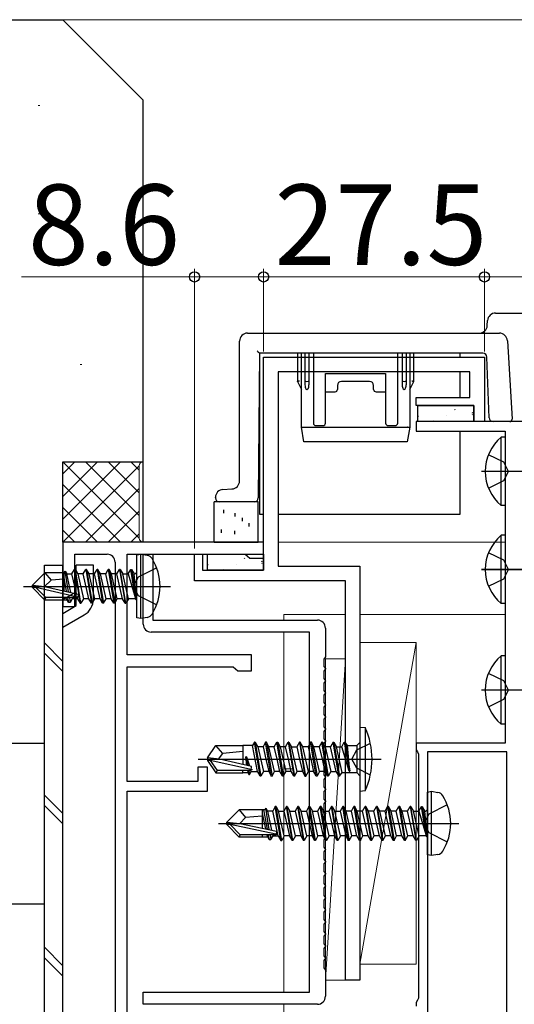
# Model space of a CAD drawing. Extents: x 0 to 880, y 0 to 1314.
# Drawn here: x 170 to 231, y 174 to 297 of the extents above; entities that cross this region are included whole.
import ezdxf

# ---------------------------------------------------------------- set-up
doc = ezdxf.new("R2010")
doc.units = 0
doc.linetypes.add('YCENTER_1', pattern=[13, 10, -1, 1, -1])
for name, color, linetype, lineweight in [('YKK_11', 7, 'CONTINUOUS', 30), ('YKK_12', 2, 'CONTINUOUS', 13), ('YKK_13', 4, 'CONTINUOUS', 30), ('YKK_D', 6, 'CONTINUOUS', 13), ('YSS_K', 3, 'CONTINUOUS', 13), ('YSS_KE', 3, 'CONTINUOUS', 30)]:
    doc.layers.add(name, color=color, linetype=linetype, lineweight=lineweight)
doc.styles.add('text-b', font='txt')

msp = doc.modelspace()

# ---------------------------------------------------------------- linework, layer by layer
at = {"layer": 'YKK_11', "color": 30, "linetype": 'ByBlock', "lineweight": -2, "ltscale": 0.5}
for p, q in [((200, 228.5), (200, 255)), ((200, 255), (227.5, 255)), ((227.5, 255), (227.5, 247)), ((225.7, 253.2), (201.8, 253.2)), ((201.8, 253.2), (201.8, 229)), ((225.7, 250), (225.7, 253.2)), ((219, 249), (219, 250)), ((219, 250), (225.7, 250)), ((226.2, 249), (219, 249)), ((226.2, 247), (226.2, 249)), ((227.5, 247), (226.2, 247)), ((191.4, 227.2), (191.4, 230.5)), ((191.4, 230.5), (192.4, 230.5)), ((192.4, 230.5), (192.4, 228.5)), ((192.4, 228.5), (200, 228.5)), ((201.8, 229), (212, 229)), ((212, 229), (212, 177.5)), ((210.2, 227.2), (191.4, 227.2)), ((210.2, 177.5), (210.2, 227.2)), ((212, 177.5), (210.2, 177.5))]:
    msp.add_line(p, q, dxfattribs=at)
at = {"layer": 'YKK_11', "color": 211, "linetype": 'ByBlock', "lineweight": -2, "ltscale": 0.5}
for p, q in [((241.8, 247), (219, 247)), ((219, 247), (219, 245.8)), ((219, 245.8), (230.1, 245.8)), ((230.1, 245.8), (230.1, 207)), ((230.1, 207), (219, 207)), ((219, 207), (219, 206.16)), ((219, 206.16), (219.15, 205.9)), ((219.15, 205.9), (219.3, 205.64)), ((230.3, 205.9), (220.4, 205.9)), ((220.4, 205.9), (220.4, 162.1)), ((230.3, 162.1), (230.3, 205.9)), ((219.3, 205.64), (219.3, 175.26)), ((219.3, 175.26), (219.15, 175)), ((219.15, 175), (219, 174.74)), ((219, 174.74), (219, 174.26))]:
    msp.add_line(p, q, dxfattribs=at)
at = {"layer": 'YKK_11', "color": 4, "linetype": 'ByBlock', "lineweight": -2, "ltscale": 0.5}
for p, q in [((200, 232), (175, 232)), ((175, 232), (175, 224)), ((200, 230), (200, 232)), ((176.5, 224), (176.5, 230.5)), ((176.5, 230.5), (180.5, 230.5)), ((183, 218), (183, 230.5)), ((183, 230.5), (197.7, 230.5)), ((197.7, 230.5), (198, 230.25)), ((181.5, 229.5), (181.5, 164.5)), ((198, 230.25), (198.29, 230)), ((198.29, 230), (200, 230)), ((175, 224), (176.5, 224)), ((198.5, 218), (183, 218)), ((198.5, 216), (198.5, 218)), ((183, 202.2), (183, 216.5)), ((183, 216.5), (196.2, 216.5)), ((196.2, 216.5), (196.5, 216.25)), ((196.5, 216.25), (196.79, 216)), ((196.79, 216), (198.5, 216)), ((193, 204), (191.8, 204)), ((191.8, 204), (191.8, 202.2)), ((193, 201), (193, 204)), ((191.8, 202.2), (183, 202.2)), ((183, 163.5), (183, 201)), ((183, 201), (193, 201))]:
    msp.add_line(p, q, dxfattribs=at)
at = {"layer": 'YKK_11', "color": 80, "linetype": 'ByBlock', "lineweight": -2, "ltscale": 0.5}
for p, q in [((185, 221.8), (185, 230.5)), ((185, 230.5), (186.2, 230.5)), ((186.2, 230.5), (186.2, 222.3)), ((186.2, 222.3), (206.7, 222.3)), ((205.7, 220.8), (186, 220.8)), ((205.7, 176), (205.7, 220.8)), ((207.7, 221.3), (207.7, 217.74)), ((207.7, 217.74), (207.51, 217.46)), ((207.51, 217.46), (207.51, 216.54)), ((207.51, 216.54), (207.7, 216.26)), ((207.7, 216.24), (207.51, 215.96)), ((207.51, 215.96), (207.51, 215.04)), ((207.7, 216.26), (207.7, 216.24)), ((207.51, 215.04), (207.7, 214.76)), ((207.7, 214.74), (207.51, 214.46)), ((207.51, 214.46), (207.51, 213.54)), ((207.7, 214.76), (207.7, 214.74)), ((207.51, 213.54), (207.7, 213.26)), ((207.7, 213.24), (207.51, 212.96)), ((207.7, 213.26), (207.7, 213.24)), ((207.51, 212.96), (207.51, 212.04)), ((207.51, 212.04), (207.7, 211.76)), ((207.7, 211.74), (207.51, 211.46)), ((207.51, 211.46), (207.51, 210.54)), ((207.7, 211.76), (207.7, 211.74)), ((207.51, 210.54), (207.7, 210.26)), ((207.7, 210.24), (207.51, 209.96)), ((207.51, 209.96), (207.51, 209.04)), ((207.7, 210.26), (207.7, 210.24)), ((207.51, 209.04), (207.7, 208.76)), ((207.7, 208.74), (207.51, 208.46)), ((207.51, 208.46), (207.51, 207.54)), ((207.7, 208.76), (207.7, 208.74)), ((207.51, 207.54), (207.7, 207.26)), ((207.7, 207.24), (207.51, 206.96)), ((207.7, 207.26), (207.7, 207.24)), ((207.51, 206.96), (207.51, 206.04)), ((207.51, 206.04), (207.7, 205.76)), ((207.7, 205.74), (207.51, 205.46)), ((207.51, 205.46), (207.51, 204.54)), ((207.7, 205.76), (207.7, 205.74)), ((207.51, 204.54), (207.7, 204.26)), ((207.7, 204.24), (207.51, 203.96)), ((207.51, 203.96), (207.51, 203.04)), ((207.7, 204.26), (207.7, 204.24)), ((207.51, 203.04), (207.7, 202.76)), ((207.7, 202.74), (207.51, 202.46)), ((207.51, 202.46), (207.51, 201.54)), ((207.7, 202.76), (207.7, 202.74)), ((207.51, 201.54), (207.7, 201.26)), ((207.7, 201.24), (207.51, 200.96)), ((207.51, 200.96), (207.51, 200.04)), ((207.7, 201.26), (207.7, 201.24)), ((207.51, 200.04), (207.7, 199.76)), ((207.7, 199.74), (207.51, 199.46)), ((207.7, 199.76), (207.7, 199.74)), ((207.51, 199.46), (207.51, 198.54)), ((207.51, 198.54), (207.7, 198.26)), ((207.7, 198.24), (207.51, 197.96)), ((207.51, 197.96), (207.51, 197.04)), ((207.7, 198.26), (207.7, 198.24)), ((207.51, 197.04), (207.7, 196.76)), ((207.7, 196.74), (207.51, 196.46)), ((207.51, 196.46), (207.51, 195.54)), ((207.7, 196.76), (207.7, 196.74)), ((207.51, 195.54), (207.7, 195.26)), ((207.7, 195.24), (207.51, 194.96)), ((207.51, 194.96), (207.51, 194.04)), ((207.7, 195.26), (207.7, 195.24)), ((207.51, 194.04), (207.7, 193.76)), ((207.7, 193.74), (207.51, 193.46)), ((207.7, 193.76), (207.7, 193.74)), ((207.51, 193.46), (207.51, 192.54)), ((207.51, 192.54), (207.7, 192.26)), ((207.7, 192.24), (207.51, 191.96)), ((207.51, 191.96), (207.51, 191.04)), ((207.7, 192.26), (207.7, 192.24)), ((207.51, 191.04), (207.7, 190.76)), ((207.7, 190.74), (207.51, 190.46)), ((207.51, 190.46), (207.51, 189.54)), ((207.7, 190.76), (207.7, 190.74)), ((207.51, 189.54), (207.7, 189.26)), ((207.7, 189.24), (207.51, 188.96)), ((207.51, 188.96), (207.51, 188.04)), ((207.7, 189.26), (207.7, 189.24)), ((207.51, 188.04), (207.7, 187.76)), ((207.7, 187.74), (207.51, 187.46)), ((207.51, 187.46), (207.51, 186.54)), ((207.7, 187.76), (207.7, 187.74)), ((207.51, 186.54), (207.7, 186.26)), ((207.7, 186.24), (207.51, 185.96)), ((207.7, 186.26), (207.7, 186.24)), ((207.51, 185.96), (207.51, 185.04)), ((207.51, 185.04), (207.7, 184.76)), ((207.7, 184.74), (207.51, 184.46)), ((207.51, 184.46), (207.51, 183.54)), ((207.7, 184.76), (207.7, 184.74)), ((207.51, 183.54), (207.7, 183.26)), ((207.7, 183.24), (207.51, 182.96)), ((207.51, 182.96), (207.51, 182.04)), ((207.7, 183.26), (207.7, 183.24)), ((207.51, 182.04), (207.7, 181.76)), ((207.7, 181.74), (207.51, 181.46)), ((207.51, 181.46), (207.51, 180.54)), ((207.7, 181.76), (207.7, 181.74)), ((207.51, 180.54), (207.7, 180.26)), ((207.7, 180.24), (207.51, 179.96)), ((207.7, 180.26), (207.7, 180.24)), ((207.51, 179.96), (207.51, 179.04)), ((207.51, 179.04), (207.7, 178.76)), ((207.7, 178.76), (207.7, 175.5)), ((185, 174.5), (185, 176)), ((185, 176), (205.7, 176)), ((206.7, 174.5), (185, 174.5))]:
    msp.add_line(p, q, dxfattribs=at)
at = {"layer": 'YKK_11', "color": 4, "linetype": 'ByBlock', "lineweight": -2, "ltscale": 0.5}
msp.add_arc((180.5, 229.5), 1, 0, 90, dxfattribs=at)
at = {"layer": 'YKK_11', "color": 80, "linetype": 'ByBlock', "lineweight": -2, "ltscale": 0.5}
for centre, start, end in [((186, 221.8), 180, 270), ((206.7, 221.3), 0, 90), ((206.7, 175.5), 270, 360)]:
    msp.add_arc(centre, 1, start, end, dxfattribs=at)
at = {"layer": 'YKK_12'}
for p, q in [((199.7, 232), (200, 232)), ((201.8, 232), (230.1, 232)), ((202.5, 223), (210.2, 223)), ((202.5, 223), (202.5, 222.3)), ((212, 223), (230.1, 223)), ((202.5, 220.8), (202.5, 176)), ((203.7, 203.8), (202.5, 203.8)), ((202.5, 174.5), (202.5, 166.5))]:
    msp.add_line(p, q, dxfattribs=at)
at = {"layer": 'YKK_13'}
for p, q in [((228.89, 260.5), (260.73, 260.5)), ((227.86, 258.94), (227.9, 259.56)), ((198, 258), (229.36, 258)), ((197, 239.62), (197, 257)), ((230.36, 257.06), (230.95, 247.32)), ((199.25, 255.75), (199.19, 255.8)), ((199.3, 255.7), (199.25, 255.75)), ((199.34, 255.65), (199.3, 255.7)), ((199.49, 255.5), (199.33, 237.5)), ((199.39, 255.61), (199.34, 255.65)), ((199.42, 255.57), (199.39, 255.61)), ((199.45, 255.54), (199.42, 255.57)), ((199.47, 255.52), (199.45, 255.54)), ((199.49, 255.5), (199.47, 255.52)), ((227.32, 255.5), (199.49, 255.5)), ((199.49, 255.5), (199.49, 255.5)), ((224.49, 255.5), (199.49, 255.5)), ((199.49, 255.5), (199.49, 235.5)), ((204.2, 255.5), (204.2, 252)), ((204.7, 246.3), (204.7, 255.5)), ((205.15, 255.5), (205.15, 252.06)), ((205.65, 255.5), (205.65, 252.06)), ((206.2, 255.5), (206.2, 246.8)), ((216.7, 246.8), (216.7, 255.5)), ((217.25, 255.5), (217.25, 252.06)), ((217.75, 255.5), (217.75, 252.06)), ((218.2, 255.5), (218.2, 246.3)), ((218.7, 252), (218.7, 255.5)), ((224.49, 255), (224.49, 255.5)), ((228.08, 247.48), (227.82, 255.02)), ((207.7, 253), (215.2, 253)), ((207.7, 252.55), (207.7, 253)), ((207.7, 250.78), (207.7, 252.55)), ((215.2, 253), (215.2, 252.55)), ((215.2, 252.55), (215.2, 250.78)), ((224.49, 250), (224.49, 253.2)), ((204.2, 252), (204.7, 251)), ((204.2, 252), (204.2, 252)), ((204.2, 252), (204.21, 252)), ((204.21, 252), (204.23, 252.01)), ((204.23, 252.01), (204.25, 252.01)), ((204.25, 252.01), (204.28, 252.02)), ((204.28, 252.02), (204.32, 252.03)), ((204.32, 252.03), (204.36, 252.04)), ((204.36, 252.04), (204.4, 252.05)), ((204.4, 252.05), (204.45, 252.06)), ((205.15, 252.06), (205.15, 251.56)), ((205.65, 252.06), (205.65, 251.56)), ((209.2, 251.5), (209.2, 251.01)), ((213.2, 252), (209.7, 252)), ((213.7, 251.01), (213.7, 251.5)), ((217.25, 252.06), (217.25, 251.56)), ((217.75, 252.06), (217.75, 251.56)), ((218.2, 251), (218.7, 252)), ((218.45, 252.06), (218.5, 252.05)), ((218.5, 252.05), (218.54, 252.04)), ((218.54, 252.04), (218.58, 252.03)), ((218.58, 252.03), (218.62, 252.02)), ((218.62, 252.02), (218.65, 252.01)), ((218.65, 252.01), (218.67, 252.01)), ((218.67, 252.01), (218.69, 252)), ((218.69, 252), (218.7, 252)), ((218.7, 252), (218.7, 252)), ((207.7, 250.63), (207.7, 250.78)), ((207.7, 250.71), (208.9, 250.71)), ((207.7, 246.8), (207.7, 250.63)), ((214, 250.71), (215.2, 250.71)), ((215.2, 250.78), (215.2, 250.63)), ((215.2, 250.63), (215.2, 246.8)), ((204.7, 246.3), (204.7, 246.3)), ((205, 244.5), (204.7, 246.3)), ((205, 246.3), (217.9, 246.3)), ((206.5, 246.5), (207.4, 246.5)), ((215.5, 246.5), (216.4, 246.5)), ((218.2, 246.3), (217.9, 244.5)), ((218.2, 246.3), (218.2, 246.3)), ((229.95, 247), (228.58, 247)), ((230.65, 247), (229.95, 247)), ((231.95, 247), (230.65, 247)), ((224.49, 235.5), (224.49, 245.8)), ((205.3, 244.5), (205, 244.5)), ((217.6, 244.5), (205.3, 244.5)), ((217.9, 244.5), (217.6, 244.5)), ((194.94, 238.56), (196.06, 238.63)), ((193.83, 232), (193.83, 237)), ((199.33, 237), (193.83, 237)), ((194, 237.5), (194, 237.56)), ((195, 237), (194.5, 237)), ((198.83, 237), (195, 237)), ((199.33, 237.5), (199.33, 237.5)), ((199.33, 232), (199.33, 237)), ((195.04, 235.6), (195.04, 236)), ((196.47, 235.2), (196.47, 235.6)), ((199.49, 235.5), (200, 235.5)), ((201.8, 235.5), (224.49, 235.5)), ((197.39, 234.63), (197.39, 235.03)), ((198.22, 233.96), (198.22, 234.36)), ((194.74, 233.17), (194.74, 233.57)), ((196.4, 233.01), (196.4, 233.41)), ((193.83, 232), (199.33, 232)), ((172.7, 229.13), (175, 229.13)), ((172.7, 164.87), (172.7, 229.13)), ((175, 164.87), (175, 229.13)), ((178.8, 229.12), (176.65, 229.12)), ((176.65, 224.1), (176.65, 229.12)), ((178.8, 224.93), (178.8, 229.12)), ((175, 224.88), (176.65, 225.83)), ((175, 223.14), (176.65, 224.1)), ((175, 221.41), (177.65, 222.94)), ((172.7, 219.47), (175, 217.17)), ((172.7, 218.19), (175, 215.89)), ((162.7, 207), (172.7, 207)), ((172.7, 200.53), (175, 198.23)), ((172.7, 199.25), (175, 196.95)), ((162.7, 187), (172.7, 187)), ((172.7, 181.59), (175, 179.29)), ((172.7, 180.3), (175, 178))]:
    msp.add_line(p, q, dxfattribs=at)
at = {"layer": 'YKK_13', "linetype": 'ByBlock', "lineweight": -2}
for p, q in [((219.2, 247), (219.2, 249)), ((219.2, 249), (226.2, 249)), ((226.2, 249), (226.2, 247)), ((226.2, 247), (219.2, 247)), ((184.2, 230.41), (184.7, 230.5)), ((184.2, 222.59), (184.2, 230.41)), ((184.7, 230.5), (185.5, 230.36)), ((184.7, 222.5), (184.7, 230.5)), ((193, 228.5), (193, 230.5)), ((193, 230.5), (200, 230.5)), ((200, 230.5), (200, 228.5)), ((171.2, 226.65), (172.75, 228.2)), ((175.17, 228.2), (172.75, 228.2)), ((172.75, 228.2), (173.55, 227.25)), ((175.1, 228.2), (175.1, 225.96)), ((175.17, 228.2), (175.27, 228.4)), ((175.69, 225.82), (175.27, 228.4)), ((175.27, 228.4), (175.47, 228.05)), ((175.47, 228.05), (176.13, 228.05)), ((175.99, 225.75), (175.47, 228.05)), ((176.13, 228.05), (176.45, 228.6)), ((176.69, 225.59), (176.13, 228.05)), ((176.45, 228.6), (177.15, 224.4)), ((176.55, 228.6), (176.45, 228.6)), ((177.25, 224.4), (176.55, 228.6)), ((176.55, 228.6), (176.87, 228.05)), ((176.87, 228.05), (177.57, 224.95)), ((177.53, 228.05), (176.87, 228.05)), ((177.53, 228.05), (177.85, 228.6)), ((178.23, 224.95), (177.53, 228.05)), ((177.85, 228.6), (178.55, 224.4)), ((177.95, 228.6), (177.85, 228.6)), ((178.27, 228.05), (177.95, 228.6)), ((177.95, 228.6), (178.65, 224.4)), ((178.97, 224.95), (178.27, 228.05)), ((178.93, 228.05), (178.27, 228.05)), ((178.93, 228.05), (179.25, 228.6)), ((179.63, 224.95), (178.93, 228.05)), ((179.25, 228.6), (179.95, 224.4)), ((179.35, 228.6), (179.25, 228.6)), ((179.67, 228.05), (179.35, 228.6)), ((179.35, 228.6), (180.05, 224.4)), ((180.37, 224.95), (179.67, 228.05)), ((180.33, 228.05), (179.67, 228.05)), ((180.33, 228.05), (180.65, 228.6)), ((181.03, 224.95), (180.33, 228.05)), ((180.65, 228.6), (181.35, 224.4)), ((180.75, 228.6), (180.65, 228.6)), ((181.07, 228.05), (180.75, 228.6)), ((180.75, 228.6), (181.45, 224.4)), ((181.77, 224.95), (181.07, 228.05)), ((181.73, 228.05), (181.07, 228.05)), ((181.73, 228.05), (182.05, 228.6)), ((182.43, 224.95), (181.73, 228.05)), ((182.05, 228.6), (182.75, 224.4)), ((182.15, 228.6), (182.05, 228.6)), ((182.85, 224.4), (182.15, 228.6)), ((182.15, 228.6), (182.47, 228.05)), ((182.47, 228.05), (183.13, 228.05)), ((183.17, 224.95), (182.47, 228.05)), ((183.13, 228.05), (183.45, 228.6)), ((183.13, 228.05), (184.05, 225)), ((183.45, 228.6), (183.55, 228.6)), ((184.05, 225), (183.45, 228.6)), ((183.55, 228.6), (183.87, 228.05)), ((183.55, 228.6), (184.15, 225)), ((183.87, 228.05), (184, 228.05)), ((184.15, 225), (183.87, 228.05)), ((184, 228.05), (184.2, 228.25)), ((186.68, 228.8), (184.36, 227.64)), ((200, 228.5), (193, 228.5)), ((171.2, 226.35), (171.2, 226.65)), ((171.2, 226.65), (172.71, 226.5)), ((173.55, 227.25), (172.71, 226.5)), ((175.1, 227.4), (173.55, 227.25)), ((175.1, 227.55), (175.42, 225.88)), ((184.36, 227.64), (183.75, 226.5)), ((170.09, 226.5), (188.4, 226.5)), ((171.62, 226.35), (171.2, 226.35)), ((172.75, 224.8), (171.2, 226.35)), ((172.87, 225.1), (171.62, 226.35)), ((176.82, 225.17), (171.62, 226.35)), ((172.71, 226.5), (176.92, 225.54)), ((176.92, 225.54), (176.87, 225.1)), ((183.75, 226.5), (184.36, 225.35)), ((172.75, 224.8), (172.87, 225.1)), ((175.52, 224.8), (172.75, 224.8)), ((176.87, 225.1), (172.87, 225.1)), ((175.1, 225.1), (175.1, 224.8)), ((175.43, 224.95), (175.4, 225.1)), ((175.69, 224.5), (175.43, 224.95)), ((175.58, 225.1), (175.69, 224.5)), ((175.91, 224.5), (175.69, 224.5)), ((175.81, 225.1), (175.91, 224.5)), ((176.17, 224.95), (175.91, 224.5)), ((176.13, 225.1), (176.17, 224.95)), ((176.83, 224.95), (176.17, 224.95)), ((176.79, 225.14), (176.83, 224.95)), ((176.83, 224.95), (177.15, 224.4)), ((177.15, 224.4), (177.25, 224.4)), ((177.57, 224.95), (177.25, 224.4)), ((178.23, 224.95), (177.57, 224.95)), ((178.55, 224.4), (178.23, 224.95)), ((178.65, 224.4), (178.55, 224.4)), ((178.65, 224.4), (178.97, 224.95)), ((179.63, 224.95), (178.97, 224.95)), ((179.95, 224.4), (179.63, 224.95)), ((180.05, 224.4), (179.95, 224.4)), ((180.05, 224.4), (180.37, 224.95)), ((181.03, 224.95), (180.37, 224.95)), ((181.35, 224.4), (181.03, 224.95)), ((181.45, 224.4), (181.35, 224.4)), ((181.45, 224.4), (181.77, 224.95)), ((182.43, 224.95), (181.77, 224.95)), ((182.75, 224.4), (182.43, 224.95)), ((182.75, 224.4), (182.85, 224.4)), ((183.17, 224.95), (182.85, 224.4)), ((184, 224.95), (183.17, 224.95)), ((184.2, 224.75), (184, 224.95)), ((184.15, 225), (184.05, 225)), ((184.36, 225.35), (186.68, 224.2)), ((184.7, 222.5), (184.2, 222.59)), ((185.5, 222.64), (184.7, 222.5)), ((220.4, 200.91), (220.9, 201)), ((220.4, 193.09), (220.4, 200.91)), ((220.9, 201), (221.7, 200.86)), ((220.9, 193), (220.9, 201)), ((195.4, 197.15), (196.95, 198.7)), ((200.15, 198.7), (196.95, 198.7)), ((196.95, 198.7), (197.75, 197.74)), ((199.8, 198.7), (199.8, 196.42)), ((199.97, 198.7), (200.44, 196.29)), ((200.27, 198.9), (200.15, 198.7)), ((200.27, 198.9), (200.47, 198.55)), ((200.7, 196.24), (200.27, 198.9)), ((201.13, 198.55), (200.47, 198.55)), ((200.47, 198.55), (201, 196.17)), ((201.45, 199.1), (201.13, 198.55)), ((201.83, 195.45), (201.13, 198.55)), ((202.15, 194.9), (201.45, 199.1)), ((201.55, 199.1), (201.45, 199.1)), ((202.25, 194.9), (201.55, 199.1)), ((201.55, 199.1), (201.87, 198.55)), ((201.87, 198.55), (202.53, 198.55)), ((202.57, 195.45), (201.87, 198.55)), ((202.85, 199.1), (202.53, 198.55)), ((202.53, 198.55), (203.23, 195.45)), ((203.55, 194.9), (202.85, 199.1)), ((202.95, 199.1), (202.85, 199.1)), ((203.65, 194.9), (202.95, 199.1)), ((202.95, 199.1), (203.27, 198.55)), ((203.27, 198.55), (203.93, 198.55)), ((203.97, 195.45), (203.27, 198.55)), ((204.25, 199.1), (203.93, 198.55)), ((203.93, 198.55), (204.63, 195.45)), ((204.95, 194.9), (204.25, 199.1)), ((204.35, 199.1), (204.25, 199.1)), ((205.05, 194.9), (204.35, 199.1)), ((204.35, 199.1), (204.67, 198.55)), ((204.67, 198.55), (205.33, 198.55)), ((205.37, 195.45), (204.67, 198.55)), ((205.65, 199.1), (205.33, 198.55)), ((205.33, 198.55), (206.03, 195.45)), ((206.35, 194.9), (205.65, 199.1)), ((205.75, 199.1), (205.65, 199.1)), ((206.45, 194.9), (205.75, 199.1)), ((205.75, 199.1), (206.07, 198.55)), ((206.07, 198.55), (206.73, 198.55)), ((206.77, 195.45), (206.07, 198.55)), ((207.05, 199.1), (206.73, 198.55)), ((206.73, 198.55), (207.43, 195.45)), ((207.75, 194.9), (207.05, 199.1)), ((207.15, 199.1), (207.05, 199.1)), ((207.85, 194.9), (207.15, 199.1)), ((207.15, 199.1), (207.47, 198.55)), ((207.47, 198.55), (208.13, 198.55)), ((208.17, 195.45), (207.47, 198.55)), ((208.45, 199.1), (208.13, 198.55)), ((208.13, 198.55), (208.83, 195.45)), ((209.15, 194.9), (208.45, 199.1)), ((208.55, 199.1), (208.45, 199.1)), ((209.25, 194.9), (208.55, 199.1)), ((208.55, 199.1), (208.87, 198.55)), ((208.87, 198.55), (209.53, 198.55)), ((209.57, 195.45), (208.87, 198.55)), ((209.85, 199.1), (209.53, 198.55)), ((209.53, 198.55), (210.23, 195.45)), ((210.55, 194.9), (209.85, 199.1)), ((209.95, 199.1), (209.85, 199.1)), ((210.27, 198.55), (209.95, 199.1)), ((209.95, 199.1), (210.65, 194.9)), ((210.97, 195.45), (210.27, 198.55)), ((210.93, 198.55), (210.27, 198.55)), ((210.93, 198.55), (211.25, 199.1)), ((211.63, 195.45), (210.93, 198.55)), ((211.25, 199.1), (211.95, 194.9)), ((211.35, 199.1), (211.25, 199.1)), ((211.67, 198.55), (211.35, 199.1)), ((211.35, 199.1), (212.05, 194.9)), ((212.37, 195.45), (211.67, 198.55)), ((212.33, 198.55), (211.67, 198.55)), ((212.33, 198.55), (212.65, 199.1)), ((213.03, 195.45), (212.33, 198.55)), ((212.65, 199.1), (213.35, 194.9)), ((212.75, 199.1), (212.65, 199.1)), ((213.07, 198.55), (212.75, 199.1)), ((212.75, 199.1), (213.45, 194.9)), ((213.77, 195.45), (213.07, 198.55)), ((213.73, 198.55), (213.07, 198.55)), ((213.73, 198.55), (214.05, 199.1)), ((214.43, 195.45), (213.73, 198.55)), ((214.05, 199.1), (214.75, 194.9)), ((214.15, 199.1), (214.05, 199.1)), ((214.47, 198.55), (214.15, 199.1)), ((214.15, 199.1), (214.85, 194.9)), ((215.17, 195.45), (214.47, 198.55)), ((215.13, 198.55), (214.47, 198.55)), ((215.13, 198.55), (215.45, 199.1)), ((215.83, 195.45), (215.13, 198.55)), ((215.45, 199.1), (216.15, 194.9)), ((215.55, 199.1), (215.45, 199.1)), ((215.87, 198.55), (215.55, 199.1)), ((215.55, 199.1), (216.25, 194.9)), ((216.57, 195.45), (215.87, 198.55)), ((216.53, 198.55), (215.87, 198.55)), ((216.53, 198.55), (216.85, 199.1)), ((217.23, 195.45), (216.53, 198.55)), ((216.85, 199.1), (217.55, 194.9)), ((216.95, 199.1), (216.85, 199.1)), ((217.27, 198.55), (216.95, 199.1)), ((216.95, 199.1), (217.65, 194.9)), ((217.97, 195.45), (217.27, 198.55)), ((217.93, 198.55), (217.27, 198.55)), ((217.93, 198.55), (218.25, 199.1)), ((218.63, 195.45), (217.93, 198.55)), ((218.25, 199.1), (218.95, 194.9)), ((218.35, 199.1), (218.25, 199.1)), ((219.05, 194.9), (218.35, 199.1)), ((218.35, 199.1), (218.67, 198.55)), ((218.67, 198.55), (219.33, 198.55)), ((219.37, 195.45), (218.67, 198.55)), ((219.33, 198.55), (219.65, 199.1)), ((219.33, 198.55), (220.25, 195.5)), ((219.65, 199.1), (219.75, 199.1)), ((220.25, 195.5), (219.65, 199.1)), ((219.75, 199.1), (220.07, 198.55)), ((219.75, 199.1), (220.35, 195.5)), ((220.07, 198.55), (220.2, 198.55)), ((220.35, 195.5), (220.07, 198.55)), ((220.2, 198.55), (220.4, 198.75)), ((222.88, 199.3), (220.56, 198.15)), ((197.75, 197.74), (197.02, 197)), ((199.8, 197.9), (197.75, 197.74)), ((199.8, 198.25), (200.23, 196.33)), ((220.56, 198.15), (219.95, 197)), ((194.4, 197), (224.3, 197)), ((195.4, 196.85), (195.4, 197.15)), ((195.4, 197.15), (197.02, 197)), ((195.82, 196.85), (195.4, 196.85)), ((196.95, 195.3), (195.4, 196.85)), ((197.07, 195.6), (195.82, 196.85)), ((201.52, 195.67), (195.82, 196.85)), ((197.02, 197), (201.62, 196.05)), ((201.62, 196.05), (201.57, 195.6)), ((219.95, 197), (220.56, 195.86)), ((196.95, 195.3), (197.07, 195.6)), ((200.52, 195.3), (196.95, 195.3)), ((201.57, 195.6), (197.07, 195.6)), ((199.8, 195.6), (199.8, 195.3)), ((200.4, 195.6), (200.43, 195.45)), ((200.43, 195.45), (200.69, 195)), ((200.58, 195.6), (200.69, 195)), ((200.69, 195), (200.91, 195)), ((200.81, 195.6), (200.91, 195)), ((200.91, 195), (201.17, 195.45)), ((201.13, 195.6), (201.17, 195.45)), ((201.17, 195.45), (201.83, 195.45)), ((201.83, 195.45), (202.15, 194.9)), ((202.15, 194.9), (202.25, 194.9)), ((202.57, 195.45), (202.25, 194.9)), ((203.23, 195.45), (202.57, 195.45)), ((203.55, 194.9), (203.23, 195.45)), ((203.65, 194.9), (203.55, 194.9)), ((203.97, 195.45), (203.65, 194.9)), ((204.63, 195.45), (203.97, 195.45)), ((204.63, 195.45), (204.95, 194.9)), ((205.05, 194.9), (204.95, 194.9)), ((205.37, 195.45), (205.05, 194.9)), ((206.03, 195.45), (205.37, 195.45)), ((206.35, 194.9), (206.03, 195.45)), ((206.45, 194.9), (206.35, 194.9)), ((206.77, 195.45), (206.45, 194.9)), ((207.43, 195.45), (206.77, 195.45)), ((207.43, 195.45), (207.75, 194.9)), ((207.85, 194.9), (207.75, 194.9)), ((208.17, 195.45), (207.85, 194.9)), ((208.83, 195.45), (208.17, 195.45)), ((209.15, 194.9), (208.83, 195.45)), ((209.25, 194.9), (209.15, 194.9)), ((209.57, 195.45), (209.25, 194.9)), ((210.23, 195.45), (209.57, 195.45)), ((210.23, 195.45), (210.55, 194.9)), ((210.65, 194.9), (210.55, 194.9)), ((210.65, 194.9), (210.97, 195.45)), ((211.63, 195.45), (210.97, 195.45)), ((211.95, 194.9), (211.63, 195.45)), ((212.05, 194.9), (211.95, 194.9)), ((212.05, 194.9), (212.37, 195.45)), ((213.03, 195.45), (212.37, 195.45)), ((213.35, 194.9), (213.03, 195.45)), ((213.45, 194.9), (213.35, 194.9)), ((213.45, 194.9), (213.77, 195.45)), ((214.43, 195.45), (213.77, 195.45)), ((214.75, 194.9), (214.43, 195.45)), ((214.85, 194.9), (214.75, 194.9)), ((214.85, 194.9), (215.17, 195.45)), ((215.83, 195.45), (215.17, 195.45)), ((216.15, 194.9), (215.83, 195.45)), ((216.25, 194.9), (216.15, 194.9)), ((216.25, 194.9), (216.57, 195.45)), ((217.23, 195.45), (216.57, 195.45)), ((217.55, 194.9), (217.23, 195.45)), ((217.65, 194.9), (217.55, 194.9)), ((217.65, 194.9), (217.97, 195.45)), ((218.63, 195.45), (217.97, 195.45)), ((218.95, 194.9), (218.63, 195.45)), ((218.95, 194.9), (219.05, 194.9)), ((219.37, 195.45), (219.05, 194.9)), ((220.2, 195.45), (219.37, 195.45)), ((220.4, 195.25), (220.2, 195.45)), ((220.35, 195.5), (220.25, 195.5)), ((220.56, 195.86), (222.88, 194.7)), ((220.9, 193), (220.4, 193.09)), ((221.7, 193.14), (220.9, 193))]:
    msp.add_line(p, q, dxfattribs=at)
at = {"layer": 'YKK_13', "linetype": 'Continuous', "lineweight": -2}
for p, q in [((219.27, 247.68), (219.3, 247.64)), ((222.83, 247.76), (222.84, 247.75)), ((223.79, 248.53), (223.81, 248.48)), ((225.93, 248.12), (226.02, 248.07)), ((225.98, 247.88), (226, 247.84)), ((221.16, 247.09), (221.19, 247.05)), ((193.07, 229.18), (193.1, 229.14)), ((196.63, 229.26), (196.64, 229.25)), ((197.59, 230.03), (197.61, 229.98)), ((199.73, 229.62), (199.82, 229.57)), ((199.78, 229.38), (199.8, 229.34)), ((194.96, 228.59), (194.99, 228.55))]:
    msp.add_line(p, q, dxfattribs=at)
at = {"layer": 'YKK_13', "linetype": 'ByBlock', "lineweight": -2, "ltscale": 0.5}
for p, q in [((229.59, 236.55), (229.59, 245.05)), ((230.1, 245.05), (229.59, 245.05)), ((230.1, 245.05), (230.1, 236.55)), ((229.91, 241.95), (228, 242.88)), ((230.52, 240.8), (229.91, 241.95)), ((232.82, 240.8), (227.14, 240.8)), ((229.91, 239.66), (230.52, 240.8)), ((228, 238.73), (229.91, 239.66)), ((230.1, 236.55), (229.59, 236.55)), ((229.59, 224.35), (229.59, 232.85)), ((230.1, 232.85), (229.59, 232.85)), ((230.1, 232.85), (230.1, 224.35)), ((229.91, 229.74), (228, 230.67)), ((230.52, 228.6), (229.91, 229.74)), ((232.82, 228.6), (227.14, 228.6)), ((229.91, 227.45), (230.52, 228.6)), ((228, 226.52), (229.91, 227.45)), ((230.1, 224.35), (229.59, 224.35)), ((229.59, 209.35), (229.59, 217.85)), ((230.1, 217.85), (229.59, 217.85)), ((230.1, 217.85), (230.1, 209.35)), ((229.91, 214.74), (228, 215.67)), ((230.52, 213.6), (229.91, 214.74)), ((232.82, 213.6), (227.14, 213.6)), ((229.91, 212.45), (230.52, 213.6)), ((228, 211.52), (229.91, 212.45)), ((212, 209), (212, 201)), ((212, 209), (212.65, 208.92)), ((212.65, 208.92), (212.65, 201.08)), ((230.1, 209.35), (229.59, 209.35)), ((198.85, 207.1), (198.61, 206.68)), ((199.55, 202.9), (198.85, 207.1)), ((198.95, 207.1), (198.85, 207.1)), ((198.95, 207.1), (199.65, 202.9)), ((198.95, 207.1), (199.27, 206.55)), ((200.25, 207.1), (199.93, 206.55)), ((200.95, 202.9), (200.25, 207.1)), ((200.35, 207.1), (200.25, 207.1)), ((200.67, 206.55), (200.35, 207.1)), ((200.35, 207.1), (201.05, 202.9)), ((201.33, 206.55), (201.65, 207.1)), ((201.65, 207.1), (201.75, 207.1)), ((202.35, 202.9), (201.65, 207.1)), ((201.75, 207.1), (202.45, 202.9)), ((201.75, 207.1), (202.07, 206.55)), ((202.73, 206.55), (203.05, 207.1)), ((203.05, 207.1), (203.75, 202.9)), ((203.15, 207.1), (203.05, 207.1)), ((203.15, 207.1), (203.85, 202.9)), ((203.15, 207.1), (203.47, 206.55)), ((204.45, 207.1), (204.13, 206.55)), ((204.55, 207.1), (204.45, 207.1)), ((204.45, 207.1), (205.15, 202.9)), ((204.87, 206.55), (204.55, 207.1)), ((205.25, 202.9), (204.55, 207.1)), ((205.85, 207.1), (205.53, 206.55)), ((205.95, 207.1), (205.85, 207.1)), ((206.55, 202.9), (205.85, 207.1)), ((206.27, 206.55), (205.95, 207.1)), ((205.95, 207.1), (206.65, 202.9)), ((207.25, 207.1), (206.93, 206.55)), ((207.35, 207.1), (207.25, 207.1)), ((207.95, 202.9), (207.25, 207.1)), ((207.35, 207.1), (207.67, 206.55)), ((207.35, 207.1), (208.05, 202.9)), ((208.65, 207.1), (208.33, 206.55)), ((209.35, 202.9), (208.65, 207.1)), ((208.65, 207.1), (208.75, 207.1)), ((208.75, 207.1), (209.45, 202.9)), ((208.75, 207.1), (209.07, 206.55)), ((209.73, 206.55), (210.05, 207.1)), ((210.05, 207.1), (210.15, 207.1)), ((210.05, 207.1), (210.65, 203.5)), ((210.15, 207.1), (210.75, 203.5)), ((210.46, 206.68), (210.15, 207.1)), ((212, 207.08), (211.6, 206.68)), ((193, 205.15), (194.05, 206.7)), ((194.9, 205.7), (194.05, 206.7)), ((194.05, 206.7), (197.4, 206.7)), ((197.4, 205.95), (194.9, 205.7)), ((197.4, 206.7), (197.4, 204.34)), ((198.61, 206.68), (197.4, 206.68)), ((199.23, 203.45), (198.61, 206.68)), ((199.93, 206.55), (199.27, 206.55)), ((199.27, 206.55), (199.97, 203.45)), ((199.93, 206.55), (200.28, 205)), ((201.37, 203.45), (200.67, 206.55)), ((201.33, 206.55), (200.67, 206.55)), ((201.68, 205), (201.33, 206.55)), ((202.73, 206.55), (202.07, 206.55)), ((202.07, 206.55), (202.77, 203.45)), ((203.08, 205), (202.73, 206.55)), ((204.17, 203.45), (203.47, 206.55)), ((203.47, 206.55), (204.13, 206.55)), ((204.13, 206.55), (204.48, 205)), ((205.57, 203.45), (204.87, 206.55)), ((205.53, 206.55), (204.87, 206.55)), ((205.53, 206.55), (205.88, 205)), ((206.97, 203.45), (206.27, 206.55)), ((206.93, 206.55), (206.27, 206.55)), ((206.93, 206.55), (207.28, 205)), ((208.33, 206.55), (207.67, 206.55)), ((207.67, 206.55), (208.37, 203.45)), ((209.03, 203.45), (208.33, 206.55)), ((209.8, 203.33), (209.07, 206.55)), ((209.07, 206.55), (209.73, 206.55)), ((210.65, 203.5), (209.73, 206.55)), ((210.75, 203.5), (210.46, 206.68)), ((210.46, 206.68), (211.6, 206.68)), ((210.99, 205), (211.6, 206.15)), ((211.6, 206.15), (213.31, 207)), ((211.6, 206.68), (211.6, 203.33)), ((191.85, 205), (214.66, 205)), ((193, 205.15), (193, 204.85)), ((194.51, 205), (193, 205.15)), ((193, 204.85), (194.05, 203.3)), ((193.36, 204.85), (193, 204.85)), ((198.61, 203.66), (193.36, 204.85)), ((193.36, 204.85), (194.21, 203.6)), ((194.4, 205), (194.9, 205.7)), ((198.51, 204.09), (194.51, 205)), ((197.91, 204.23), (197.78, 205.3)), ((197.78, 205.3), (197.96, 204.21)), ((197.88, 205.3), (197.78, 205.3)), ((198.07, 204.19), (197.88, 205.3)), ((197.88, 205.3), (198.24, 204.15)), ((200.28, 205), (200.63, 203.45)), ((202.03, 203.45), (201.68, 205)), ((203.43, 203.45), (203.08, 205)), ((204.48, 205), (204.83, 203.45)), ((205.88, 205), (206.23, 203.45)), ((207.28, 205), (207.63, 203.45)), ((211.6, 203.86), (210.99, 205)), ((194.21, 203.6), (194.05, 203.3)), ((198.45, 203.6), (194.21, 203.6)), ((197.4, 203.3), (197.4, 203.6)), ((197.99, 203.6), (198.02, 203.32)), ((198.07, 203.6), (198.15, 203.1)), ((198.17, 203.6), (198.25, 203.1)), ((198.25, 203.1), (198.45, 203.45)), ((198.41, 203.6), (198.45, 203.45)), ((198.45, 203.6), (198.51, 204.09)), ((198.45, 203.45), (199.23, 203.45)), ((199.55, 202.9), (199.23, 203.45)), ((199.97, 203.45), (199.65, 202.9)), ((200.63, 203.45), (199.97, 203.45)), ((200.63, 203.45), (200.95, 202.9)), ((201.05, 202.9), (201.37, 203.45)), ((202.03, 203.45), (201.37, 203.45)), ((202.35, 202.9), (202.03, 203.45)), ((202.77, 203.45), (202.45, 202.9)), ((203.43, 203.45), (202.77, 203.45)), ((203.75, 202.9), (203.43, 203.45)), ((203.85, 202.9), (204.17, 203.45)), ((204.83, 203.45), (204.17, 203.45)), ((204.83, 203.45), (205.15, 202.9)), ((205.25, 202.9), (205.57, 203.45)), ((206.23, 203.45), (205.57, 203.45)), ((206.55, 202.9), (206.23, 203.45)), ((206.97, 203.45), (206.65, 202.9)), ((207.63, 203.45), (206.97, 203.45)), ((207.95, 202.9), (207.63, 203.45)), ((208.37, 203.45), (208.05, 202.9)), ((208.37, 203.45), (209.03, 203.45)), ((209.35, 202.9), (209.03, 203.45)), ((210.65, 203.5), (210.75, 203.5)), ((213.31, 203), (211.6, 203.86)), ((194.05, 203.3), (197.4, 203.3)), ((197.4, 203.32), (198.02, 203.32)), ((198.02, 203.32), (198.15, 203.1)), ((198.15, 203.1), (198.25, 203.1)), ((199.65, 202.9), (199.55, 202.9)), ((201.05, 202.9), (200.95, 202.9)), ((202.45, 202.9), (202.35, 202.9)), ((203.85, 202.9), (203.75, 202.9)), ((205.15, 202.9), (205.25, 202.9)), ((206.65, 202.9), (206.55, 202.9)), ((208.05, 202.9), (207.95, 202.9)), ((209.45, 202.9), (209.35, 202.9)), ((209.45, 202.9), (209.8, 203.33)), ((209.8, 203.33), (211.6, 203.33)), ((211.6, 203.33), (212, 202.93)), ((212, 201), (212.65, 201.08))]:
    msp.add_line(p, q, dxfattribs=at)
at = {"layer": 'YKK_13', "linetype": 'YCENTER_1'}
msp.add_line((227.14, 228.6), (232.82, 228.6), dxfattribs=at)
at = {"layer": 'YKK_13'}
for centre, radius, start, end in [((228.89, 259.5), 1, 90, 176.5), ((226.86, 259), 1, 270, 356.5), ((198, 257), 1, 90, 180), ((229.36, 257), 1, 3.5, 90), ((227.32, 255), 0.5, 2, 90), ((209.7, 251.5), 0.5, 90, 180), ((213.2, 251.5), 0.5, 0, 90), ((208.9, 251.01), 0.3, 270, 0), ((214, 251.01), 0.3, 180, 270), ((228.58, 247.5), 0.5, 182, 270), ((206.5, 246.8), 0.3, 180, 270), ((207.4, 246.8), 0.3, 270, 0), ((215.5, 246.8), 0.3, 180, 270), ((216.4, 246.8), 0.3, 270, 0), ((230.65, 247.3), 0.3, 270, 3.5), ((196, 239.62), 1, 273.5, 0), ((195, 237.56), 1, 93.5, 180), ((194.5, 237.5), 0.5, 180, 270), ((198.83, 237.5), 0.5, 270, 359.5), ((176.5, 224.93), 2.3, 300.0003, 0)]:
    msp.add_arc(centre, radius, start, end, dxfattribs=at)
at = {"layer": 'YKK_13', "linetype": 'ByBlock', "lineweight": -2, "ltscale": 0.5}
for centre, radius, start, end in [((233.13, 240.8), 5.53, 129.7941, 230.2058), ((233.13, 228.6), 5.53, 129.7941, 230.2058), ((233.13, 213.6), 5.53, 129.7941, 230.2058), ((204, 205), 9.5, 335.6179, 24.382)]:
    msp.add_arc(centre, radius, start, end, dxfattribs=at)
at = {"layer": 'YKK_13', "linetype": 'ByBlock', "lineweight": -2}
for centre, radius, start, end in [((185.35, 229.47), 0.9, 32.0559, 80), ((180.6, 226.5), 6.5, 327.9441, 32.0559), ((185.35, 223.53), 0.9, 280, 327.9441), ((221.55, 199.97), 0.9, 32.0559, 80), ((216.8, 197), 6.5, 327.9441, 32.0559), ((221.55, 194.03), 0.9, 280, 327.9441)]:
    msp.add_arc(centre, radius, start, end, dxfattribs=at)
at = {"layer": 'YKK_13'}
for centre, major_axis, ratio, start_param, end_param in [((205.4, 252.06), (0.25, 0), 0.236068, 3.141593, 6.283185), ((205.4, 251.56), (0, -0.559), 0.447214, 4.712389, 7.853982), ((217.5, 252.06), (0.25, 0), 0.236068, 3.141593, 6.283185), ((217.5, 251.56), (0, -0.559), 0.447214, 4.712389, 7.853982), ((205, 246.32), (0.3, 0.025), 0.081651, 3.14835, 4.692116), ((205, 244.5), (0, 1.8), 0.166667, 0, 0.013515), ((217.9, 246.32), (0.3, -0.025), 0.081651, 4.732662, 6.276428), ((217.9, 244.5), (0, 1.8), 0.166667, 6.26967, 6.283185)]:
    msp.add_ellipse(centre, major_axis=major_axis, ratio=ratio, start_param=start_param, end_param=end_param, dxfattribs=at)
at = {"layer": 'YKK_D'}
for p, q in [((191.4, 231.2), (191.4, 266)), ((200, 255.7), (200, 266)), ((200, 255.7), (200, 266)), ((227.5, 255.7), (227.5, 266)), ((227.5, 255.7), (227.5, 266)), ((191.4, 265), (169.83, 265)), ((200, 265), (191.4, 265)), ((200, 265), (227.5, 265)), ((227.5, 265), (242.5, 265))]:
    msp.add_line(p, q, dxfattribs=at)
at = {"layer": 'YKK_D', "linetype": 'ByBlock', "lineweight": -2}
for centre in [(191.4, 265), (200, 265), (200, 265), (227.5, 265), (227.5, 265)]:
    msp.add_circle(centre, 0.637, dxfattribs=at)
at = {"layer": 'YSS_K'}
for p, q in [((175, 297), (346.2, 297)), ((172.14, 286.34), (171.94, 286.34)), ((172.14, 272.83), (171.94, 272.83)), ((177.37, 254.09), (177.17, 254.09)), ((175, 237.67), (179.33, 242)), ((175, 234.84), (182.16, 242)), ((175, 240.5), (176.5, 242)), ((184.5, 232.49), (175, 241.99)), ((175, 232.01), (184.5, 241.51)), ((184.5, 235.31), (177.81, 242)), ((184.5, 238.14), (180.64, 242)), ((184.5, 240.97), (183.47, 242)), ((184.5, 241.5), (184.5, 232.5)), ((182.16, 232), (175, 239.16)), ((177.81, 232), (184.5, 238.69)), ((179.33, 232), (175, 236.33)), ((180.64, 232), (184.5, 235.86)), ((176.5, 232), (175, 233.5)), ((183.47, 232), (184.5, 233.03)), ((219, 219.5), (212, 179.5)), ((219, 219.5), (212, 219.5)), ((212, 219.5), (212, 179.5)), ((219, 179.5), (219, 219.5)), ((210.2, 217.5), (207.7, 177.5)), ((210.2, 217.5), (207.7, 217.5)), ((207.7, 217.5), (207.7, 177.5)), ((210.2, 177.5), (210.2, 217.5)), ((212, 179.5), (219, 179.5)), ((207.7, 177.5), (210.2, 177.5))]:
    msp.add_line(p, q, dxfattribs=at)
for centre, start, end in [((185, 241.5), 90, 180), ((185, 232.5), 180, 270)]:
    msp.add_arc(centre, 0.5, start, end, dxfattribs=at)
at = {"layer": 'YSS_KE'}
for p, q in [((115, 297), (175, 297)), ((185, 287), (175, 297)), ((185, 232), (185, 287)), ((175, 232), (175, 242)), ((175, 242), (185, 242))]:
    msp.add_line(p, q, dxfattribs=at)

# ---------------------------------------------------------------- texts
at = {"layer": 'YKK_D', "style": 'text-b'}
for s, p in [('8.6', (170.65, 266.5)), ('27.5', (201.36, 266.5))]:
    msp.add_text(s, height=10, rotation=360, dxfattribs=at).set_placement(p)

doc.saveas('drawing.dxf')
